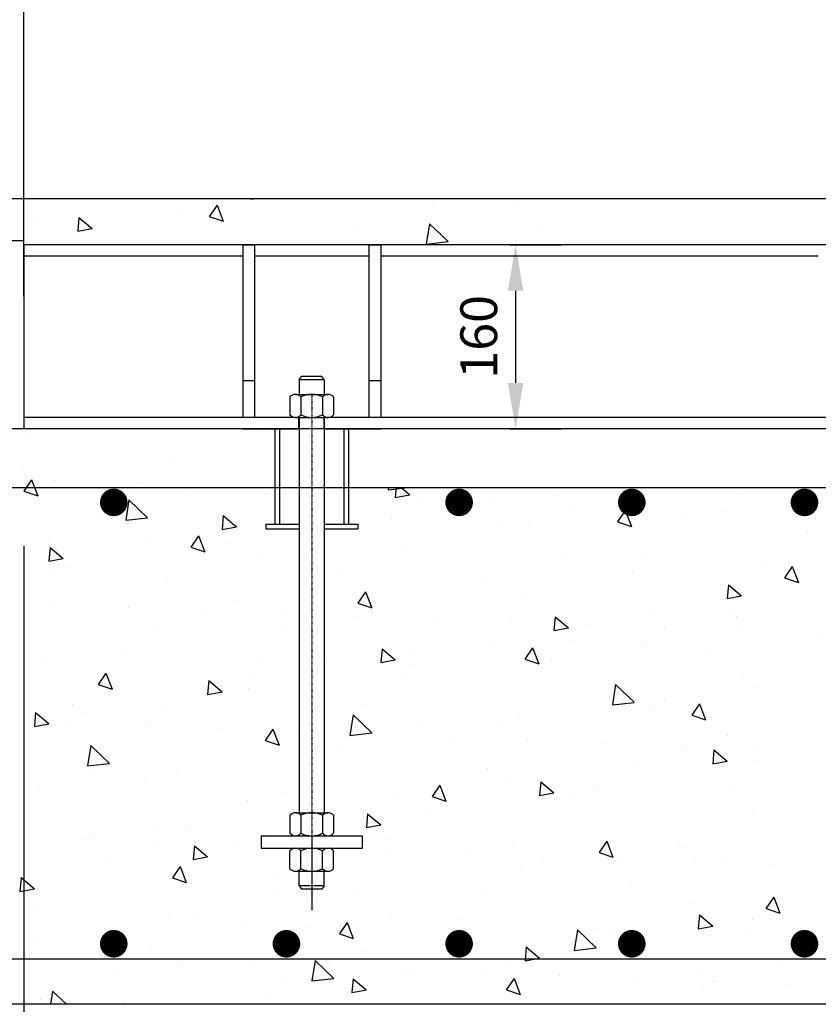
# Model space of a CAD drawing. Units: millimetres. Extents: x 0 to 84100, y 263 to 59663.
# Drawn here: x 34608 to 38076, y 29062 to 33341 of the extents above; entities that cross this region are included whole.
import ezdxf

# ---------------------------------------------------------------- set-up
doc = ezdxf.new("R2010")
doc.units = ezdxf.units.MM
doc.linetypes.add('TRAZO_Y_PUNTO', pattern=[1, 0.5, -0.25, 0, -0.25])
doc.layers.add('ZONAS-DESCARGA', color=7, linetype='Continuous')
doc.styles.add('ROMANS', font='ROMANS.SHX')
doc.dimstyles.new('PROPIO', dxfattribs={"dimscale": 80, "dimtxt": 2, "dimasz": 2.5, "dimexe": 2.5, "dimexo": 7, "dimgap": 0.5, "dimtad": 0, "dimdec": 0, "dimdsep": 46, "dimtxsty": 'ROMANS', "dimcen": 2.5, "dimclrd": 30, "dimclre": 30, "dimclrt": 30, "dimadec": 0, "dimazin": 0, "dimtfac": 1, "dimtdec": 4, "dimtmove": 0, "dimatfit": 3, "dimfxl": 1, "dimtvp": 1, "dimtolj": 1, "dimtzin": 0, "dimarcsym": 0})

# ---------------------------------------------------------------- blocks, each defined once
blk = doc.blocks.new('RE')
at = {"const_width": 7.5}
blk.add_lwpolyline([(-3.75, 0, 1), (3.75, 0, 1)], format="xyb", close=True, dxfattribs=at)
blk = doc.blocks.new('*D100')
at = {"layer": 'Defpoints', "color": 0}
for p in [(34626, 31612.5), (31964.5, 28562.5), (34626, 27297.3)]:
    blk.add_point(p, dxfattribs=at)
at = {"layer": 'ZONAS-DESCARGA', "color": 30, "lineweight": -2}
for p, q in [((34626, 31052.5), (34626, 27097.3)), ((31964.5, 28002.5), (31964.5, 27097.3)), ((32164.5, 27297.3), (34426, 27297.3))]:
    blk.add_line(p, q, dxfattribs=at)
at = {"layer": 'ZONAS-DESCARGA', "color": 30}
for points in [[(32164.5, 27330.6), (32164.5, 27264), (31964.5, 27297.3)], [(34426, 27264), (34426, 27330.6), (34626, 27297.3)]]:
    blk.add_solid(points, dxfattribs=at)
at = {"layer": 'ZONAS-DESCARGA', "color": 30, "insert": (33295.2, 27457.3), "char_height": 160, "attachment_point": 5, "style": 'ROMANS'}
blk.add_mtext('\\A1;500', dxfattribs=at)
blk = doc.blocks.new('*D101')
at = {"layer": 'Defpoints', "color": 0}
for p in [(34626, 31612.5), (35876, 29470.6), (35876, 27297.3)]:
    blk.add_point(p, dxfattribs=at)
at = {"layer": 'ZONAS-DESCARGA', "color": 30, "lineweight": -2}
for p, q in [((35876, 28910.6), (35876, 27097.3)), ((34826, 27297.3), (35676, 27297.3))]:
    blk.add_line(p, q, dxfattribs=at)
at = {"layer": 'ZONAS-DESCARGA', "color": 30}
for points in [[(34826, 27330.6), (34826, 27264), (34626, 27297.3)], [(35676, 27264), (35676, 27330.6), (35876, 27297.3)]]:
    blk.add_solid(points, dxfattribs=at)
at = {"layer": 'ZONAS-DESCARGA', "color": 30, "insert": (35304, 27450.5), "char_height": 160, "attachment_point": 5, "style": 'ROMANS'}
blk.add_mtext('\\A1;250', dxfattribs=at)
blk = doc.blocks.new('*D102')
at = {"layer": 'Defpoints', "color": 0}
for p in [(35876, 29470.6), (38376, 29470.6), (38376, 27297.3)]:
    blk.add_point(p, dxfattribs=at)
at = {"layer": 'ZONAS-DESCARGA', "color": 30, "lineweight": -2}
for p, q in [((38376, 28910.6), (38376, 27097.3)), ((36076, 27297.3), (38176, 27297.3))]:
    blk.add_line(p, q, dxfattribs=at)
at = {"layer": 'ZONAS-DESCARGA', "color": 30}
for points in [[(36076, 27330.6), (36076, 27264), (35876, 27297.3)], [(38176, 27264), (38176, 27330.6), (38376, 27297.3)]]:
    blk.add_solid(points, dxfattribs=at)
at = {"layer": 'ZONAS-DESCARGA', "color": 30, "insert": (37126, 27457.3), "char_height": 160, "attachment_point": 5, "style": 'ROMANS'}
blk.add_mtext('\\A1;500', dxfattribs=at)
blk = doc.blocks.new('*D107')
at = {"layer": 'Defpoints', "color": 0}
for p in [(41964.5, 34339.2), (41964.5, 33112.5), (34626, 31579.6)]:
    blk.add_point(p, dxfattribs=at)
at = {"layer": 'ZONAS-DESCARGA', "color": 30, "lineweight": -2}
for p, q in [((34626, 32139.6), (34626, 34539.2)), ((41964.5, 33672.5), (41964.5, 34539.2)), ((34826, 34339.2), (41764.5, 34339.2))]:
    blk.add_line(p, q, dxfattribs=at)
at = {"layer": 'ZONAS-DESCARGA', "color": 30}
for points in [[(34826, 34372.6), (34826, 34305.9), (34626, 34339.2)], [(41764.5, 34305.9), (41764.5, 34372.6), (41964.5, 34339.2)]]:
    blk.add_solid(points, dxfattribs=at)
at = {"layer": 'ZONAS-DESCARGA', "color": 30, "insert": (38295.2, 34499.2), "char_height": 160, "attachment_point": 5, "style": 'ROMANS'}
blk.add_mtext('\\A1;1500', dxfattribs=at)
blk = doc.blocks.new('*D109')
at = {"layer": 'Defpoints', "color": 0}
for p in [(46964.5, 36131.6), (34626, 31871.9), (46964.5, 31804.8)]:
    blk.add_point(p, dxfattribs=at)
at = {"layer": 'ZONAS-DESCARGA', "color": 30, "lineweight": -2}
for p, q in [((34626, 32431.9), (34626, 36331.6)), ((46964.5, 32364.8), (46964.5, 36331.6)), ((34826, 36131.6), (46764.5, 36131.6))]:
    blk.add_line(p, q, dxfattribs=at)
at = {"layer": 'ZONAS-DESCARGA', "color": 30}
for points in [[(34826, 36164.9), (34826, 36098.2), (34626, 36131.6)], [(46764.5, 36098.2), (46764.5, 36164.9), (46964.5, 36131.6)]]:
    blk.add_solid(points, dxfattribs=at)
at = {"layer": 'ZONAS-DESCARGA', "color": 30, "insert": (40795.2, 36291.6), "char_height": 160, "attachment_point": 5, "style": 'ROMANS'}
blk.add_mtext('\\A1;2500', dxfattribs=at)
blk = doc.blocks.new('*X118')
at = {"color": 0}
for p, q in [((113706.5, 73138.4), (113706.3, 73136.4)), ((113706.3, 73136.3), (113717.7, 73138.4)), ((114496.7, 73121.9), (114496.7, 73121.9)), ((113558.9, 73111.2), (113525.3, 73061.4)), ((113558.9, 73111.2), (113585.8, 73041.1)), ((114858.2, 73109.2), (114858.2, 73109.2)), ((112761.2, 73053.2), (112761.2, 73053.2)), ((112959.3, 73057.4), (112954.1, 72997.7)), ((112959.3, 73057.4), (113016.8, 73009.2)), ((113406.5, 73069.3), (113406.5, 73069.3)), ((113525.4, 73061.3), (113585.8, 73041.1)), ((112954.2, 72997.6), (113016.8, 73009.1)), ((114152.2, 73006.2), (114152.2, 73006.2)), ((114481.2, 73030), (114467.5, 72941.1)), ((114481.2, 73030), (114562.4, 72952.1)), ((114956.7, 73010.5), (114956.7, 73010.5)), ((114467.5, 72941), (114562.5, 72952)), ((112730.3, 72106.5), (112730.3, 72106.5)), ((113758, 72125.7), (113758, 72125.7)), ((112716.1, 71985.6), (112716.1, 71985.6)), ((113361.4, 72001.7), (113361.4, 72001.7)), ((112753.6, 71917.4), (112720.1, 71867.6)), ((112753.6, 71917.4), (112780.5, 71847.3)), ((112764.5, 71892.3), (112764.5, 71892.3)), ((112856.6, 71916), (112856.6, 71916)), ((113097.4, 71880.1), (113097.4, 71880.1)), ((113218, 71903.3), (113218, 71903.3)), ((114303.5, 71883.8), (114301.9, 71873.8)), ((114302, 71873.7), (114388.3, 71883.8)), ((114336.7, 71883.8), (114333, 71840.7)), ((114358, 71883.8), (114395.7, 71852.2)), ((112720.1, 71867.5), (112780.6, 71847.2)), ((113430.3, 71867.9), (113430.3, 71867.9)), ((113763.2, 71855.8), (113763.2, 71855.8)), ((114333, 71840.6), (114395.7, 71852.1)), ((114662.7, 71861.3), (114662.7, 71861.3)), ((115024.1, 71848.5), (115024.1, 71848.5)), ((115819.1, 71872.2), (115819.1, 71872.2)), ((113176.1, 71830.2), (113162.3, 71741.3)), ((113176.1, 71830.2), (113257.3, 71752.3)), ((114428.9, 71831.5), (114428.9, 71831.5)), ((114761.8, 71819.3), (114761.8, 71819.3)), ((115094.7, 71807.1), (115094.7, 71807.1)), ((115427.6, 71795), (115427.6, 71795)), ((113049.9, 71763), (113049.9, 71763)), ((113162.3, 71741.2), (113257.3, 71752.2)), ((113586, 71761.7), (113580.8, 71701.9)), ((113586, 71761.7), (113643.5, 71713.5)), ((114316.2, 71760), (114316.2, 71760)), ((115331.7, 71784.3), (115298.2, 71734.6)), ((115331.7, 71784.3), (115358.6, 71714.3)), ((115582.5, 71757.1), (115582.5, 71757.1)), ((115760.5, 71782.8), (115760.5, 71782.8)), ((116093.4, 71770.7), (116093.4, 71770.7)), ((113580.8, 71701.8), (113643.5, 71713.4)), ((113646.6, 71721.7), (113646.6, 71721.7)), ((114318.1, 71745.6), (114318.1, 71745.6)), ((114777.3, 71732), (114777.3, 71732)), ((114912.9, 71718.7), (114912.9, 71718.7)), ((115298.2, 71734.5), (115358.6, 71714.2)), ((115422.6, 71748.1), (115422.6, 71748.1)), ((113478.8, 71674), (113445.2, 71624.3)), ((113478.8, 71674), (113505.7, 71604)), ((116124.2, 71690.9), (116124.2, 71690.9)), ((112827.9, 71662.6), (112827.9, 71662.6)), ((112833.8, 71622.9), (112828.6, 71563.2)), ((112833.8, 71622.9), (112891.3, 71574.7)), ((113251, 71652.9), (113251, 71652.9)), ((113445.3, 71624.2), (113505.7, 71603.9)), ((113612.4, 71640.2), (113612.4, 71640.2)), ((113735.4, 71591.9), (113735.4, 71591.9)), ((114380.7, 71608), (114380.7, 71608)), ((115057.1, 71598.2), (115057.1, 71598.2)), ((115418.5, 71585.5), (115418.5, 71585.5)), ((112828.6, 71563.1), (112891.3, 71574.6)), ((112906.4, 71537.3), (112906.4, 71537.3)), ((115930.9, 71549.2), (115930.9, 71549.2)), ((116056.9, 71541), (116023.3, 71491.3)), ((116056.9, 71541), (116083.7, 71471)), ((112830.4, 71523.4), (112830.4, 71523.4)), ((114096.7, 71520.4), (114096.7, 71520.4)), ((115362.9, 71517.5), (115362.9, 71517.5)), ((113338.9, 71467.9), (113338.9, 71467.9)), ((114712.5, 71482.5), (114712.5, 71482.5)), ((115779.8, 71460.7), (115774.6, 71400.9)), ((115779.8, 71460.7), (115837.3, 71412.5)), ((116023.4, 71491.2), (116083.8, 71470.9)), ((114203.9, 71430.7), (114170.4, 71381)), ((114203.9, 71430.7), (114230.8, 71360.7)), ((114889, 71409), (114889, 71409)), ((115774.7, 71400.8), (115837.3, 71412.4)), ((112839.4, 71372.9), (112839.4, 71372.9)), ((113645.4, 71389.9), (113645.4, 71389.9)), ((114170.4, 71380.9), (114230.9, 71360.6)), ((113172.3, 71360.7), (113172.3, 71360.7)), ((113505.2, 71348.5), (113505.2, 71348.5)), ((113838.1, 71336.4), (113838.1, 71336.4)), ((114171, 71324.2), (114171, 71324.2)), ((115451.5, 71335.1), (115451.5, 71335.1)), ((115796.6, 71338.3), (115796.6, 71338.3)), ((115813, 71322.4), (115813, 71322.4)), ((114503.9, 71312.1), (114503.9, 71312.1)), ((114836.8, 71299.9), (114836.8, 71299.9)), ((115027.6, 71321.9), (115022.4, 71262.1)), ((115027.6, 71321.9), (115085.1, 71273.7)), ((115169.7, 71287.7), (115169.7, 71287.7)), ((113300.9, 71274.2), (113300.9, 71274.2)), ((113847.2, 71268.9), (113847.2, 71268.9)), ((115022.5, 71262.1), (115085.2, 71273.6)), ((115502.6, 71275.6), (115502.6, 71275.6)), ((115835.5, 71263.4), (115835.5, 71263.4)), ((116168.4, 71251.3), (116168.4, 71251.3)), ((114754.7, 71198.2), (114754.7, 71198.2)), ((115107, 71219.5), (115107, 71219.5)), ((115400, 71214.3), (115400, 71214.3)), ((113150, 71179.8), (113150, 71179.8)), ((114275.5, 71183.2), (114270.2, 71123.4)), ((114275.5, 71183.2), (114332.9, 71135)), ((114416.3, 71176.8), (114416.3, 71176.8)), ((114929.1, 71187.4), (114895.5, 71137.7)), ((114929.1, 71187.4), (114956, 71117.4)), ((115682.6, 71173.9), (115682.6, 71173.9)), ((112805.3, 71128.8), (112805.3, 71128.8)), ((113746.7, 71138.5), (113746.7, 71138.5)), ((114039.8, 71126.8), (114039.8, 71126.8)), ((114270.3, 71123.3), (114333, 71134.9)), ((114401.3, 71114.1), (114401.3, 71114.1)), ((114895.6, 71137.6), (114956, 71117.3)), ((115013, 71135.6), (115013, 71135.6)), ((113076.2, 71077.1), (113042.6, 71027.4)), ((113076.2, 71077.1), (113103, 71007.1)), ((114358.2, 71074.2), (114358.2, 71074.2)), ((115845.9, 71072.1), (115845.9, 71072.1)), ((113042.7, 71027.3), (113103.1, 71007)), ((113523.3, 71044.4), (113518, 70984.6)), ((113523.3, 71044.4), (113580.7, 70996.2)), ((113712.9, 71058.1), (113712.9, 71058.1)), ((115289.8, 71028.1), (115276.1, 70939.2)), ((115289.8, 71028.1), (115371, 70950.2)), ((113518.1, 70984.6), (113580.8, 70996.1)), ((113695.3, 71011.1), (113695.3, 71011.1)), ((115908.3, 71015.4), (115908.3, 71015.4)), ((112930.5, 70940.2), (112930.5, 70940.2)), ((114196.8, 70937.2), (114196.8, 70937.2)), ((115276.1, 70939.1), (115371.1, 70950.1)), ((115501.4, 70956.4), (115501.4, 70956.4)), ((115654.2, 70944.1), (115620.7, 70894.4)), ((115654.2, 70944.1), (115681.1, 70874.1)), ((112771.1, 70905.7), (112765.8, 70845.9)), ((112771.1, 70905.7), (112828.5, 70857.5)), ((112989.6, 70905.7), (112989.6, 70905.7)), ((113316.3, 70934), (113316.3, 70934)), ((114150.2, 70895.5), (114136.4, 70806.6)), ((114150.2, 70895.5), (114231.4, 70817.6)), ((115463, 70934.3), (115463, 70934.3)), ((112765.9, 70845.8), (112828.6, 70857.4)), ((112909.9, 70859.4), (112909.9, 70859.4)), ((114434.2, 70863.7), (114434.2, 70863.7)), ((114866.5, 70875.2), (114866.5, 70875.2)), ((115620.7, 70894.3), (115681.2, 70874)), ((113242.8, 70847.3), (113242.8, 70847.3)), ((113575.6, 70835.1), (113575.6, 70835.1)), ((113801.3, 70833.8), (113767.8, 70784.1)), ((113801.3, 70833.8), (113828.2, 70763.8)), ((113908.5, 70823), (113908.5, 70823)), ((114136.4, 70806.5), (114231.4, 70817.6)), ((114241.4, 70810.8), (114241.4, 70810.8)), ((114795.7, 70851), (114795.7, 70851)), ((113767.8, 70784), (113828.3, 70763.7)), ((114574.3, 70798.6), (114574.3, 70798.6)), ((114907.2, 70786.5), (114907.2, 70786.5)), ((115240.1, 70774.3), (115240.1, 70774.3)), ((115774, 70804.5), (115774, 70804.5)), ((113010.6, 70763), (112996.8, 70674)), ((113010.6, 70763), (113091.7, 70685.1)), ((113824.6, 70735.1), (113824.6, 70735.1)), ((114089.7, 70748.1), (114089.7, 70748.1)), ((115573, 70762.2), (115573, 70762.2)), ((115717.1, 70743.4), (115711.9, 70683.6)), ((115717.1, 70743.4), (115774.5, 70695.2)), ((115905.9, 70750), (115905.9, 70750)), ((112996.8, 70673.9), (113091.8, 70685)), ((115377.5, 70680.5), (115377.5, 70680.5)), ((115711.9, 70683.5), (115774.6, 70695.1)), ((115895.8, 70693.3), (115895.8, 70693.3)), ((113022.5, 70655.4), (113022.5, 70655.4)), ((113384, 70642.6), (113384, 70642.6)), ((114732.2, 70664.4), (114732.2, 70664.4)), ((112782.8, 70595), (112782.8, 70595)), ((113250.1, 70596.6), (113250.1, 70596.6)), ((114828.6, 70600.6), (114828.6, 70600.6)), ((114964.9, 70604.7), (114959.7, 70544.9)), ((114964.9, 70604.7), (115022.3, 70556.4)), ((113846.8, 70555.3), (113846.8, 70555.3)), ((114526.5, 70590.5), (114492.9, 70540.8)), ((114516.4, 70593.7), (114516.4, 70593.7)), ((114526.5, 70590.5), (114553.3, 70520.5)), ((114959.7, 70544.8), (115022.4, 70556.4)), ((115113.1, 70552.4), (115113.1, 70552.4)), ((115190.1, 70587.9), (115190.1, 70587.9)), ((115782.7, 70590.7), (115782.7, 70590.7)), ((113690.3, 70524.2), (113690.3, 70524.2)), ((114335.6, 70540.4), (114335.6, 70540.4)), ((114493, 70540.7), (114553.4, 70520.4)), ((114484.1, 70485), (114484.1, 70485)), ((115885.8, 70481.5), (115885.8, 70481.5)), ((114212.7, 70465.9), (114207.5, 70406.1)), ((114212.7, 70465.9), (114270.2, 70417.7)), ((113293.8, 70400.2), (113293.8, 70400.2)), ((113417, 70392.3), (113417, 70392.3)), ((114207.5, 70406), (114270.2, 70417.6)), ((112973.9, 70354.3), (112973.9, 70354.3)), ((113030.6, 70357), (113030.6, 70357)), ((113306.8, 70342.2), (113306.8, 70342.2)), ((113778.4, 70379.6), (113778.4, 70379.6)), ((114296.9, 70354), (114296.9, 70354)), ((114843.9, 70341.4), (114843.9, 70341.4)), ((115251.6, 70347.2), (115218.1, 70297.4)), ((115251.6, 70347.2), (115278.5, 70277.2)), ((115563.2, 70351.1), (115563.2, 70351.1)), ((113460.5, 70327.2), (113455.3, 70267.4)), ((113460.5, 70327.2), (113518, 70278.9)), ((113639.7, 70330), (113639.7, 70330)), ((114305.5, 70305.7), (114305.5, 70305.7)), ((115218.1, 70297.4), (115278.6, 70277.1)), ((115223.1, 70337.6), (115223.1, 70337.6)), ((115584.5, 70324.8), (115584.5, 70324.8)), ((113072.4, 70276.6), (113072.4, 70276.6)), ((113455.3, 70267.3), (113518, 70278.9)), ((114638.3, 70293.5), (114638.3, 70293.5)), ((114971.2, 70281.4), (114971.2, 70281.4)), ((115304.1, 70269.2), (115304.1, 70269.2)), ((115637, 70257), (115637, 70257)), ((115751.5, 70270.7), (115751.5, 70270.7)), ((113398.7, 70236.9), (113365.1, 70187.2)), ((113398.7, 70236.9), (113425.6, 70166.9)), ((114878.5, 70221.9), (114878.5, 70221.9)), ((115969.9, 70244.9), (115969.9, 70244.9)), ((112708.3, 70188.4), (112703.1, 70128.6)), ((112708.3, 70188.4), (112765.8, 70140.2)), ((113365.2, 70187.1), (113425.6, 70166.8)), ((113802.1, 70201.3), (113802.1, 70201.3)), ((112703.1, 70128.5), (112765.8, 70140.1)), ((113811.4, 70129.2), (113811.4, 70129.2)), ((114709.6, 70130.6), (114709.6, 70130.6)), ((115354.9, 70146.7), (115354.9, 70146.7)), ((114172.8, 70116.5), (114172.8, 70116.5)), ((115976.8, 70103.9), (115943.2, 70054.1)), ((115976.8, 70103.9), (116003.6, 70033.9)), ((112760.2, 70061.1), (112760.2, 70061.1)), ((115617.5, 70074.5), (115617.5, 70074.5)), ((115943.3, 70054), (116003.7, 70033.8)), ((115978.9, 70061.8), (115978.9, 70061.8)), ((113350.2, 70013.4), (113350.2, 70013.4)), ((113466.8, 70013.6), (113466.8, 70013.6)), ((114313.1, 70006.5), (114313.1, 70006.5)), ((114616.5, 70010.5), (114616.5, 70010.5)), ((115654.3, 70026.1), (115649.1, 69966.4)), ((115654.3, 70026.1), (115711.8, 69977.9)), ((115882.8, 70007.5), (115882.8, 70007.5)), ((113667.7, 69990.4), (113667.7, 69990.4)), ((113946.9, 69972.1), (113946.9, 69972.1)), ((114123.8, 69993.6), (114090.3, 69943.9)), ((114123.8, 69993.6), (114150.7, 69923.6)), ((115124.3, 69960.9), (115110.5, 69871.9)), ((115124.3, 69960.9), (115205.5, 69883)), ((115213.2, 69969.2), (115213.2, 69969.2)), ((115272.9, 69958.8), (115272.9, 69958.8)), ((115649.2, 69966.3), (115711.8, 69977.9)), ((114090.4, 69943.8), (114150.8, 69923.5)), ((115863.2, 69947.7), (115863.2, 69947.7)), ((112761.1, 69908.2), (112761.1, 69908.2)), ((114902.1, 69887.4), (114896.9, 69827.6)), ((114902.1, 69887.4), (114959.6, 69839.2)), ((115110.6, 69871.8), (115205.5, 69882.9)), ((112716, 69847.1), (112716, 69847.1)), ((113048.9, 69834.9), (113048.9, 69834.9)), ((113271.2, 69866.4), (113271.2, 69866.4)), ((113984.7, 69828.3), (113970.9, 69739.4)), ((113984.7, 69828.3), (114065.9, 69750.4)), ((114205.8, 69866.2), (114205.8, 69866.2)), ((114567.2, 69853.4), (114567.2, 69853.4)), ((114897, 69827.5), (114959.6, 69839.1)), ((113381.7, 69822.8), (113381.7, 69822.8)), ((113714.6, 69810.6), (113714.6, 69810.6)), ((114047.5, 69798.5), (114047.5, 69798.5)), ((114380.4, 69786.3), (114380.4, 69786.3)), ((114821.4, 69807.6), (114821.4, 69807.6)), ((116011.9, 69811.4), (116011.9, 69811.4)), ((113130.7, 69773.8), (113130.7, 69773.8)), ((113861.2, 69750.5), (113861.2, 69750.5)), ((113970.9, 69739.3), (114065.9, 69750.3)), ((114149.9, 69748.6), (114144.7, 69688.9)), ((114149.9, 69748.6), (114207.4, 69700.4)), ((114397, 69770.9), (114397, 69770.9)), ((114713.3, 69774.1), (114713.3, 69774.1)), ((114849, 69750.3), (114815.4, 69700.5)), ((114849, 69750.3), (114875.9, 69680.3)), ((115046.2, 69762), (115046.2, 69762)), ((115379.1, 69749.8), (115379.1, 69749.8)), ((115663.3, 69767.9), (115663.3, 69767.9)), ((114144.8, 69688.8), (114207.5, 69700.3)), ((114815.5, 69700.4), (114875.9, 69680.2)), ((115712, 69737.7), (115712, 69737.7)), ((115728.9, 69736.9), (115728.9, 69736.9)), ((116044.9, 69725.5), (116044.9, 69725.5)), ((112794.1, 69657.8), (112794.1, 69657.8)), ((112845, 69695.7), (112836.2, 69638.4)), ((112845, 69695.7), (112904.8, 69638.4)), ((113779.5, 69667.4), (113779.5, 69667.4)), ((115667.3, 69695.8), (115667.3, 69695.8)), ((112996.1, 69640), (112995, 69638.4)), ((112996.1, 69640), (112996.7, 69638.4)), ((113155.6, 69645.1), (113155.6, 69645.1))]:
    blk.add_line(p, q, dxfattribs=at)
blk = doc.blocks.new('*D125')
at = {"layer": 'Defpoints', "color": 0}
for p in [(36175.7, 32362.5), (36175.7, 31562.5), (36761.5, 31562.5)]:
    blk.add_point(p, dxfattribs=at)
at = {"layer": 'ZONAS-DESCARGA', "color": 30, "lineweight": -2}
for p, q in [((36735.7, 32362.5), (36961.5, 32362.5)), ((36761.5, 32162.5), (36761.5, 31762.5)), ((36735.7, 31562.5), (36961.5, 31562.5))]:
    blk.add_line(p, q, dxfattribs=at)
at = {"layer": 'ZONAS-DESCARGA', "color": 30}
for points in [[(36794.9, 32162.5), (36728.2, 32162.5), (36761.5, 32362.5)], [(36728.2, 31762.5), (36794.9, 31762.5), (36761.5, 31562.5)]]:
    blk.add_solid(points, dxfattribs=at)
at = {"layer": 'ZONAS-DESCARGA', "color": 30, "insert": (36601.5, 31962.5), "char_height": 160, "attachment_point": 5, "rotation": 90, "style": 'ROMANS'}
blk.add_mtext('\\A1;{160}', dxfattribs=at)

msp = doc.modelspace()

# ---------------------------------------------------------------- linework, layer by layer
for p, q in [((35576.2, 32362.5), (35576.2, 31612.5)), ((35576.2, 32362.5), (35628.2, 32362.5)), ((35628.2, 32362.5), (35628.2, 31612.5)), ((36123.7, 32362.5), (36123.7, 31612.5)), ((36123.7, 32362.5), (36175.7, 32362.5)), ((36175.7, 32362.5), (36175.7, 31612.5)), ((35822, 31776.2), (35831.9, 31790)), ((35920, 31790), (35831.9, 31790)), ((35929.9, 31776.2), (35920, 31790)), ((35576.2, 31773.2), (35628.2, 31773.2)), ((35929.9, 31776.2), (35822, 31776.2)), ((35822, 31776.2), (35822, 31712.4)), ((35929.9, 31776.2), (35822, 31776.2)), ((35929.9, 31776.2), (35929.9, 31712.4)), ((36123.7, 31773.2), (36175.7, 31773.2)), ((35805, 31712.4), (35946.9, 31712.4)), ((35781.3, 31701.4), (35781.3, 31623.5)), ((35828.6, 31701.4), (35828.6, 31623.5)), ((35923.3, 31701.4), (35923.3, 31623.5)), ((35970.6, 31701.4), (35970.6, 31623.5)), ((35820, 31562.5), (35820, 31612.5)), ((35822, 31612.5), (35822, 29894.4)), ((35822, 31562.5), (35822, 31612.5)), ((35929.9, 31612.5), (35929.9, 29894.4)), ((35929.9, 31562.5), (35929.9, 31612.5)), ((35931.9, 31562.5), (35931.9, 31612.5)), ((35716.1, 31562.5), (35716.1, 31148.8)), ((35736.1, 31562.5), (35736.1, 31148.8)), ((35820, 31562.5), (35822, 31562.5)), ((35929.9, 31562.5), (35931.9, 31562.5)), ((36015.8, 31562.5), (36015.8, 31148.8)), ((36035.8, 31562.5), (36035.8, 31148.8)), ((35676.1, 31148.8), (35676.1, 31128.8)), ((35676.1, 31148.8), (35822, 31148.8)), ((35929.9, 31148.8), (36075.8, 31148.8)), ((36075.8, 31148.8), (36075.8, 31128.8)), ((35676.1, 31128.8), (35822, 31128.8)), ((35929.9, 31128.8), (36075.8, 31128.8)), ((35781.3, 29883.4), (35781.3, 29805.4)), ((35805, 29894.4), (35946.9, 29894.4)), ((35828.6, 29883.4), (35828.6, 29805.4)), ((35923.3, 29883.4), (35923.3, 29805.4)), ((35970.6, 29883.4), (35970.6, 29805.4)), ((35656.1, 29794.5), (35656.1, 29740)), ((35656.1, 29794.5), (36095.8, 29794.5)), ((35805, 29794.5), (35946.9, 29794.5)), ((35876, 29794.5), (35876, 29470.6)), ((36095.8, 29794.5), (36095.8, 29740)), ((35656.1, 29740), (36095.8, 29740)), ((35805, 29740), (35946.9, 29740)), ((35781.3, 29651.1), (35781.3, 29729)), ((35828.6, 29651.1), (35828.6, 29729)), ((35923.3, 29651.1), (35923.3, 29729)), ((35970.6, 29651.1), (35970.6, 29729)), ((35805, 29640.1), (35946.9, 29640.1)), ((35822, 29576.3), (35822, 29640.1)), ((35929.9, 29576.3), (35929.9, 29640.1)), ((35929.9, 29576.3), (35822, 29576.3)), ((35822, 29576.3), (35831.9, 29562.5)), ((35929.9, 29576.3), (35920, 29562.5)), ((35920, 29562.5), (35831.9, 29562.5))]:
    msp.add_line(p, q)
at = {"color": 1, "linetype": 'TRAZO_Y_PUNTO'}
msp.add_line((35876, 31713.5), (35876, 29794.5), dxfattribs=at)
for centre, radius, start, end in [((35805, 31681.4), 31, 40.1952, 139.8048), ((35876, 31605), 107.4, 63.8641, 116.1359), ((35946.9, 31681.4), 31, 40.1952, 139.8048), ((35805, 31643.5), 31, 220.1952, 319.8048), ((35876, 31719.9), 107.4, 243.8641, 296.1359), ((35946.9, 31643.5), 31, 220.1952, 319.8048), ((35805, 29863.4), 31, 40.1952, 139.8048), ((35876, 29787), 107.4, 63.8641, 116.1359), ((35946.9, 29863.4), 31, 40.1952, 139.8048), ((35805, 29825.4), 31, 220.1952, 319.8048), ((35876, 29901.8), 107.4, 243.8641, 296.1359), ((35946.9, 29825.4), 31, 220.1952, 319.8048), ((35805, 29709), 31, 40.1952, 139.8048), ((35876, 29632.6), 107.4, 63.8641, 116.1359), ((35946.9, 29709), 31, 40.1952, 139.8048), ((35805, 29671), 31, 220.1952, 319.8048), ((35876, 29747.5), 107.4, 243.8641, 296.1359), ((35946.9, 29671), 31, 220.1952, 319.8048)]:
    msp.add_arc(centre, radius, start, end)
at = {"layer": 'ZONAS-DESCARGA', "color": 7}
for p, q in [((41613.8, 32562.5), (29978.6, 32562.5)), ((34626, 32362.5), (34626, 31562.5)), ((41486.3, 32362.5), (34626, 32362.5)), ((35576.2, 32312.5), (34626, 32312.5)), ((36123.7, 32312.5), (35628.2, 32312.5)), ((36123.7, 32312.5), (36001.3, 32312.5)), ((38076.2, 32312.5), (36175.7, 32312.5)), ((35822, 31612.5), (34626, 31612.5)), ((35805, 31612.5), (35946.9, 31612.5)), ((50014.8, 31612.5), (35929.9, 31612.5)), ((41613.8, 31562.5), (29978.6, 31562.5)), ((35822, 31562.5), (31964.5, 31562.5)), ((35576.2, 31562.5), (35822, 31562.5)), ((35929.9, 31562.5), (36175.7, 31562.5)), ((38322, 31562.5), (35929.9, 31562.5)), ((46964.5, 29062.5), (31964.5, 29062.5)), ((46964.5, 29062.5), (31964.5, 29062.5))]:
    msp.add_line(p, q, dxfattribs=at)
at = {"layer": 'ZONAS-DESCARGA', "color": 4}
for p, q in [((34626, 32379.6), (29837.1, 32379.6)), ((32206.5, 31307.9), (46722.5, 31307.9)), ((32206.5, 29260.4), (46722.5, 29260.4))]:
    msp.add_line(p, q, dxfattribs=at)

# ---------------------------------------------------------------- block references
at = {"layer": 'ZONAS-DESCARGA', "color": 1}
msp.add_blockref('*X118', (-78094.2, -40575.9), dxfattribs=at)
at = {"layer": 'ZONAS-DESCARGA', "xscale": -7.9934379738696, "yscale": 7.9934379738696, "zscale": 7.9934379738696, "rotation": 180}
for p in [(35016.2, 31243.1), (36516.2, 31243.1), (37266.2, 31243.1), (38016.2, 31243.1)]:
    msp.add_blockref('RE', p, dxfattribs=at)
at = {"layer": 'ZONAS-DESCARGA', "xscale": 7.9934379738696, "yscale": 7.9934379738696, "zscale": 7.9934379738696}
for p in [(35016.2, 29325.2), (35766.2, 29325.2), (36516.2, 29325.2), (37266.2, 29325.2), (38016.2, 29325.2)]:
    msp.add_blockref('RE', p, dxfattribs=at)

# ---------------------------------------------------------------- dimensions: what is measured, and where the dimension line sits
at = {"layer": 'ZONAS-DESCARGA', "color": 1}
for base, p1, p2, text, picture, middle in [((46964.5, 36131.6), (34626, 31871.9), (46964.5, 31804.8), '2500', '*D109', (40795.2, 36291.6)), ((41964.5, 34339.2), (34626, 31579.6), (41964.5, 33112.5), '1500', '*D107', (38295.2, 34499.2)), ((34626, 27297.3), (31964.5, 28562.5), (34626, 31612.5), '500', '*D100', (33295.2, 27457.3))]:
    dim = msp.add_linear_dim(base=base, p1=p1, p2=p2, text=text, dimstyle='PROPIO', dxfattribs=at)
    dim.commit()
    dim.dimension.update_dxf_attribs({"geometry": picture, "text_midpoint": middle})
at = {"layer": 'ZONAS-DESCARGA', "color": 7}
dim = msp.add_linear_dim(base=(36761.5, 31562.5), p1=(36175.7, 32362.5), p2=(36175.7, 31562.5), angle=90, text='{160}', dimstyle='PROPIO', dxfattribs=at)
dim.commit()
dim.dimension.update_dxf_attribs({"geometry": '*D125', "text_midpoint": (36601.5, 31962.5)})
at = {"layer": 'ZONAS-DESCARGA', "color": 1}
dim = msp.add_linear_dim(base=(35876, 27297.3), p1=(34626, 31612.5), p2=(35876, 29470.6), text='250', dimstyle='PROPIO', override={"dimse1": 1, "dimtmove": 1}, dxfattribs=at)
dim.commit()
dim.dimension.update_dxf_attribs({"geometry": '*D101', "text_midpoint": (35304, 27290.5), "dimtype": 160})
dim = msp.add_linear_dim(base=(38376, 27297.3), p1=(35876, 29470.6), p2=(38376, 29470.6), text='500', dimstyle='PROPIO', override={"dimse1": 1, "dimtmove": 1}, dxfattribs=at)
dim.commit()
dim.dimension.update_dxf_attribs({"geometry": '*D102', "text_midpoint": (37126, 27457.3)})

doc.saveas('drawing.dxf')
